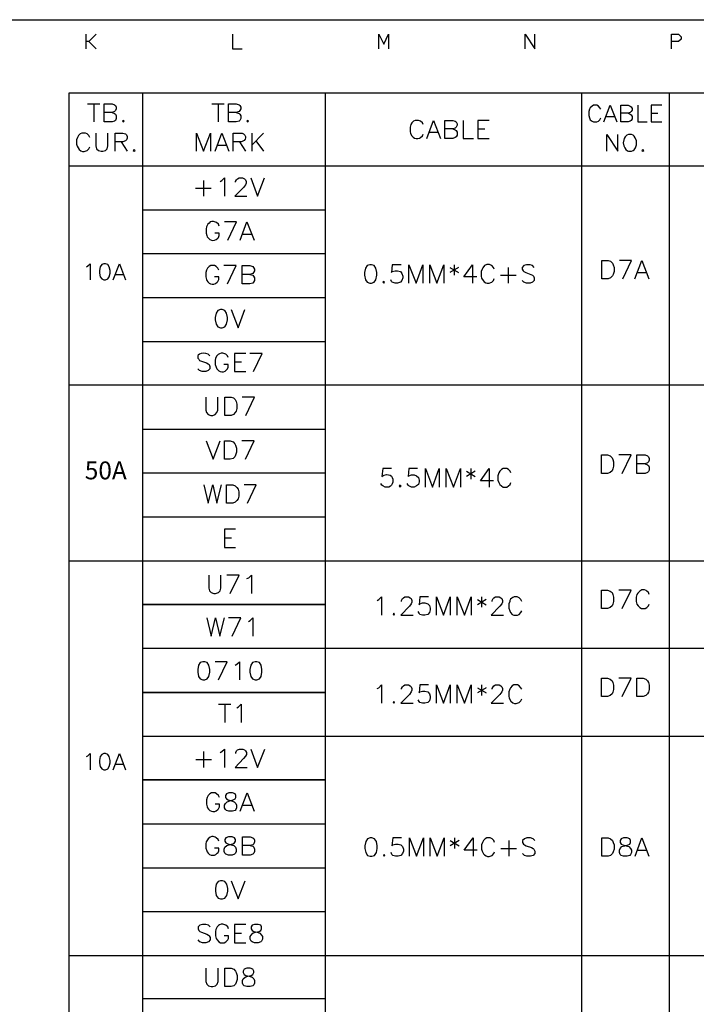
# Model space of a CAD drawing. Units: millimetres. Extents: x -1320 to 1695, y -2524 to 219.
# Drawn here: x 1545 to 1613, y -1680 to -1581 of the extents above; entities that cross this region are included whole.
import ezdxf
from ezdxf.enums import TextEntityAlignment as Align

# ---------------------------------------------------------------- set-up
doc = ezdxf.new("R2010")
doc.units = ezdxf.units.MM
doc.layers.add('P', color=7, linetype='Continuous')
doc.styles.add('CHINA', font='romans.shx', dxfattribs={"bigfont": 'chineset.shx'})

msp = doc.modelspace()

# ---------------------------------------------------------------- linework, layer by layer
at = {"layer": 'P'}
for points in [[(1404.772, -1764.365), (1404.772, -1580.62), (1684.102, -1580.62), (1684.102, -1764.365)], [(1551.281, -1583.566), (1551.281, -1582.084)], [(1552.286, -1582.084), (1551.545, -1582.825), (1551.281, -1582.825)], [(1551.545, -1582.825), (1552.286, -1583.566)], [(1565.992, -1582.084), (1565.992, -1583.566), (1566.98, -1583.566)], [(1580.703, -1583.566), (1580.703, -1582.084), (1581.196, -1583.072), (1581.69, -1582.084), (1581.69, -1583.566)], [(1595.396, -1583.566), (1595.396, -1582.084), (1596.366, -1583.566), (1596.366, -1582.084)], [(1610.107, -1583.566), (1610.107, -1582.084), (1610.83, -1582.084), (1611.077, -1582.331), (1611.077, -1582.578), (1610.83, -1582.825), (1610.107, -1582.825)], [(1549.588, -1749.53), (1549.588, -1587.958), (1676.252, -1587.958), (1676.252, -1749.53), (1549.588, -1749.53)], [(1556.943, -1587.958), (1556.943, -1749.53), (1575.34, -1749.53), (1575.34, -1587.958)], [(1601.058, -1587.958), (1601.058, -1749.53)], [(1609.877, -1587.958), (1609.877, -1749.53)], [(1551.44, -1589.069), (1552.657, -1589.069)], [(1552.057, -1589.069), (1552.057, -1590.904)], [(1553.891, -1589.951), (1554.138, -1590.04), (1554.227, -1590.128), (1554.315, -1590.287), (1554.315, -1590.569), (1554.227, -1590.745), (1554.138, -1590.816), (1553.891, -1590.904), (1553.115, -1590.904), (1553.115, -1589.069), (1553.891, -1589.069), (1554.138, -1589.175), (1554.227, -1589.263), (1554.315, -1589.422), (1554.315, -1589.599), (1554.227, -1589.757), (1554.138, -1589.863), (1553.891, -1589.951), (1553.115, -1589.951)], [(1563.928, -1589.069), (1565.145, -1589.069)], [(1564.545, -1589.069), (1564.545, -1590.904)], [(1566.38, -1589.951), (1566.662, -1590.04), (1566.733, -1590.128), (1566.821, -1590.287), (1566.821, -1590.569), (1566.733, -1590.745), (1566.662, -1590.816), (1566.38, -1590.904), (1565.604, -1590.904), (1565.604, -1589.069), (1566.38, -1589.069), (1566.662, -1589.175), (1566.733, -1589.263), (1566.821, -1589.422), (1566.821, -1589.599), (1566.733, -1589.757), (1566.662, -1589.863), (1566.38, -1589.951), (1565.604, -1589.951)], [(1603.016, -1589.616), (1602.928, -1589.475), (1602.769, -1589.299), (1602.61, -1589.211), (1602.275, -1589.211), (1602.134, -1589.299), (1601.957, -1589.475), (1601.869, -1589.616), (1601.816, -1589.863), (1601.816, -1590.269), (1601.869, -1590.498), (1601.957, -1590.675), (1602.134, -1590.816), (1602.275, -1590.904), (1602.61, -1590.904), (1602.769, -1590.816), (1602.928, -1590.675), (1603.016, -1590.498)], [(1603.333, -1590.904), (1603.968, -1589.211), (1604.621, -1590.904)], [(1605.75, -1590.022), (1605.979, -1590.11), (1606.067, -1590.181), (1606.155, -1590.357), (1606.155, -1590.586), (1606.067, -1590.763), (1605.979, -1590.816), (1605.75, -1590.904), (1605.027, -1590.904), (1605.027, -1589.211), (1605.75, -1589.211), (1605.979, -1589.299), (1606.067, -1589.387), (1606.155, -1589.546), (1606.155, -1589.704), (1606.067, -1589.863), (1605.979, -1589.951), (1605.75, -1590.022), (1605.027, -1590.022)], [(1606.72, -1589.211), (1606.72, -1590.904), (1607.672, -1590.904)], [(1609.136, -1589.211), (1608.078, -1589.211), (1608.078, -1590.904), (1609.136, -1590.904)], [(1555.038, -1590.745), (1554.932, -1590.816), (1555.038, -1590.904), (1555.126, -1590.816), (1555.038, -1590.745), (1555.038, -1590.745)], [(1567.526, -1590.745), (1567.438, -1590.816), (1567.526, -1590.904), (1567.615, -1590.816), (1567.526, -1590.745), (1567.526, -1590.745)], [(1585.148, -1591.168), (1585.077, -1590.992), (1584.901, -1590.816), (1584.707, -1590.745), (1584.371, -1590.745), (1584.195, -1590.816), (1584.019, -1590.992), (1583.93, -1591.168), (1583.842, -1591.433), (1583.842, -1591.856), (1583.878, -1592.05), (1584.019, -1592.297), (1584.142, -1592.438), (1584.283, -1592.527), (1584.442, -1592.58), (1584.618, -1592.58), (1584.795, -1592.527), (1584.901, -1592.474), (1585.077, -1592.297), (1585.148, -1592.139)], [(1585.518, -1592.562), (1586.206, -1590.745), (1586.911, -1592.562)], [(1588.146, -1591.609), (1588.393, -1591.698), (1588.481, -1591.768), (1588.57, -1591.945), (1588.57, -1592.227), (1588.481, -1592.386), (1588.393, -1592.474), (1588.146, -1592.562), (1587.335, -1592.562), (1587.335, -1590.745), (1588.146, -1590.745), (1588.393, -1590.816), (1588.481, -1590.904), (1588.57, -1591.08), (1588.57, -1591.239), (1588.481, -1591.433), (1588.393, -1591.521), (1588.146, -1591.609), (1587.335, -1591.609)], [(1589.169, -1590.745), (1589.169, -1592.562), (1590.228, -1592.562)], [(1591.797, -1590.745), (1590.651, -1590.745), (1590.651, -1592.562), (1591.797, -1592.562)], [(1603.563, -1590.357), (1604.374, -1590.357)], [(1608.078, -1590.022), (1608.731, -1590.022)], [(1585.765, -1591.945), (1586.629, -1591.945)], [(1590.651, -1591.609), (1591.374, -1591.609)], [(1551.651, -1592.456), (1551.563, -1592.28), (1551.387, -1592.086), (1551.228, -1592.015), (1550.858, -1592.015), (1550.699, -1592.086), (1550.522, -1592.28), (1550.417, -1592.456), (1550.328, -1592.703), (1550.328, -1593.144), (1550.381, -1593.338), (1550.575, -1593.656), (1550.769, -1593.814), (1550.928, -1593.867), (1551.105, -1593.867), (1551.299, -1593.814), (1551.387, -1593.761), (1551.563, -1593.603), (1551.651, -1593.409)], [(1552.269, -1592.015), (1552.269, -1593.32), (1552.339, -1593.603), (1552.533, -1593.761), (1552.798, -1593.85), (1552.957, -1593.85), (1553.239, -1593.761), (1553.398, -1593.603), (1553.486, -1593.32), (1553.486, -1592.015)], [(1554.191, -1593.85), (1554.191, -1592.015), (1554.967, -1592.015), (1555.25, -1592.086), (1555.338, -1592.192), (1555.408, -1592.368), (1555.408, -1592.544), (1555.338, -1592.703), (1555.25, -1592.791), (1554.967, -1592.897), (1554.191, -1592.897)], [(1554.809, -1592.897), (1555.408, -1593.85)], [(1562.393, -1593.85), (1562.393, -1592.015), (1563.099, -1593.85), (1563.805, -1592.015), (1563.805, -1593.85)], [(1564.245, -1593.85), (1564.933, -1592.015), (1565.639, -1593.85)], [(1566.08, -1593.85), (1566.08, -1592.015), (1566.874, -1592.015), (1566.962, -1592.033), (1567.121, -1592.103), (1567.244, -1592.227), (1567.315, -1592.35), (1567.315, -1592.491), (1567.262, -1592.633), (1567.156, -1592.756), (1566.98, -1592.862), (1566.874, -1592.897), (1566.08, -1592.897)], [(1566.697, -1592.897), (1567.315, -1593.85)], [(1567.932, -1592.015), (1567.932, -1593.85)], [(1569.131, -1592.015), (1567.932, -1593.232)], [(1568.355, -1592.791), (1569.131, -1593.85)], [(1603.615, -1593.85), (1603.615, -1592.156), (1604.727, -1593.85), (1604.727, -1592.156)], [(1605.785, -1592.156), (1605.626, -1592.244), (1605.468, -1592.403), (1605.362, -1592.58), (1605.274, -1593.003), (1605.326, -1593.32), (1605.415, -1593.514), (1605.52, -1593.673), (1605.697, -1593.797), (1605.785, -1593.85), (1606.103, -1593.85), (1606.279, -1593.761), (1606.35, -1593.691), (1606.491, -1593.514), (1606.596, -1593.215), (1606.596, -1592.791), (1606.473, -1592.491), (1606.35, -1592.315), (1606.279, -1592.244), (1606.103, -1592.156), (1605.785, -1592.156), (1605.785, -1592.156)], [(1556.114, -1593.673), (1556.026, -1593.761), (1556.114, -1593.85), (1556.202, -1593.761), (1556.114, -1593.673), (1556.114, -1593.673)], [(1564.492, -1593.232), (1565.392, -1593.232)], [(1607.231, -1593.673), (1607.143, -1593.761), (1607.231, -1593.85), (1607.32, -1593.761), (1607.231, -1593.673), (1607.231, -1593.673)], [(1549.588, -1595.331), (1601.058, -1595.331), (1609.877, -1595.331), (1672.601, -1595.331)], [(1563.081, -1596.795), (1563.081, -1598.365)], [(1564.757, -1596.883), (1564.916, -1596.795), (1565.198, -1596.531), (1565.198, -1598.365)], [(1566.309, -1596.954), (1566.309, -1596.883), (1566.397, -1596.707), (1566.503, -1596.619), (1566.68, -1596.531), (1567.015, -1596.531), (1567.209, -1596.619), (1567.297, -1596.707), (1567.368, -1596.883), (1567.368, -1597.042), (1567.297, -1597.236), (1567.103, -1597.483), (1566.239, -1598.365), (1567.456, -1598.365)], [(1567.826, -1596.531), (1568.514, -1598.365), (1569.22, -1596.531)], [(1562.288, -1597.571), (1563.857, -1597.571)], [(1556.943, -1599.741), (1575.34, -1599.741)], [(1564.669, -1601.381), (1564.581, -1601.187), (1564.387, -1601.029), (1564.298, -1600.976), (1564.104, -1600.905), (1563.928, -1600.923), (1563.769, -1600.958), (1563.646, -1601.064), (1563.522, -1601.187), (1563.399, -1601.434), (1563.346, -1601.646), (1563.346, -1602.087), (1563.434, -1602.334), (1563.469, -1602.44), (1563.593, -1602.598), (1563.716, -1602.722), (1563.875, -1602.793), (1564.034, -1602.81), (1564.193, -1602.793), (1564.369, -1602.722), (1564.51, -1602.581), (1564.581, -1602.51), (1564.669, -1602.334), (1564.669, -1602.087), (1564.228, -1602.087)], [(1565.533, -1602.775), (1566.397, -1600.94), (1565.198, -1600.94)], [(1566.768, -1602.775), (1567.456, -1600.94), (1568.161, -1602.775)], [(1567.015, -1602.175), (1567.897, -1602.175)], [(1556.943, -1604.133), (1575.34, -1604.133)], [(1551.316, -1605.474), (1551.457, -1605.385), (1551.687, -1605.156), (1551.687, -1606.761)], [(1553.08, -1605.156), (1552.851, -1605.244), (1552.71, -1605.474), (1552.621, -1605.844), (1552.621, -1606.091), (1552.71, -1606.461), (1552.851, -1606.691), (1553.08, -1606.761), (1553.239, -1606.761), (1553.468, -1606.691), (1553.609, -1606.461), (1553.697, -1606.091), (1553.697, -1605.844), (1553.609, -1605.474), (1553.468, -1605.244), (1553.239, -1605.156), (1553.08, -1605.156), (1553.08, -1605.156)], [(1553.997, -1606.761), (1554.632, -1605.156), (1555.25, -1606.761)], [(1564.616, -1605.791), (1564.51, -1605.615), (1564.351, -1605.421), (1564.175, -1605.35), (1563.822, -1605.35), (1563.646, -1605.421), (1563.487, -1605.615), (1563.399, -1605.791), (1563.311, -1606.038), (1563.311, -1606.479), (1563.399, -1606.744), (1563.416, -1606.832), (1563.522, -1606.991), (1563.646, -1607.114), (1563.805, -1607.185), (1563.963, -1607.202), (1564.14, -1607.202), (1564.298, -1607.132), (1564.457, -1607.008), (1564.51, -1606.938), (1564.616, -1606.744), (1564.616, -1606.479), (1564.175, -1606.479)], [(1565.498, -1607.185), (1566.362, -1605.35), (1565.127, -1605.35)], [(1567.756, -1606.232), (1568.038, -1606.32), (1568.108, -1606.408), (1568.197, -1606.567), (1568.197, -1606.849), (1568.108, -1607.008), (1568.038, -1607.096), (1567.756, -1607.185), (1566.98, -1607.185), (1566.98, -1605.35), (1567.756, -1605.35), (1568.038, -1605.421), (1568.108, -1605.527), (1568.197, -1605.703), (1568.197, -1605.879), (1568.108, -1606.038), (1568.038, -1606.144), (1567.756, -1606.232), (1566.98, -1606.232)], [(1579.803, -1605.262), (1579.538, -1605.35), (1579.362, -1605.615), (1579.274, -1606.056), (1579.274, -1606.32), (1579.362, -1606.761), (1579.538, -1607.008), (1579.803, -1607.096), (1579.962, -1607.096), (1580.244, -1607.008), (1580.42, -1606.761), (1580.491, -1606.32), (1580.491, -1606.056), (1580.42, -1605.615), (1580.244, -1605.35), (1579.962, -1605.262), (1579.803, -1605.262), (1579.803, -1605.262)], [(1582.96, -1605.262), (1582.061, -1605.262), (1581.973, -1606.056), (1582.061, -1605.95), (1582.343, -1605.879), (1582.59, -1605.879), (1582.872, -1605.95), (1583.031, -1606.144), (1583.119, -1606.408), (1583.119, -1606.567), (1583.031, -1606.849), (1582.872, -1607.008), (1582.59, -1607.096), (1582.343, -1607.096), (1582.061, -1607.008), (1581.973, -1606.938), (1581.902, -1606.761)], [(1583.736, -1607.096), (1583.736, -1605.262), (1584.442, -1607.096), (1585.13, -1605.262), (1585.13, -1607.096)], [(1585.835, -1607.096), (1585.835, -1605.262), (1586.523, -1607.096), (1587.229, -1605.262), (1587.229, -1607.096)], [(1587.846, -1605.527), (1588.728, -1606.056)], [(1588.728, -1605.527), (1587.846, -1606.056)], [(1588.287, -1605.262), (1588.287, -1606.32)], [(1590.545, -1606.479), (1589.24, -1606.479), (1590.122, -1605.262), (1590.122, -1607.096)], [(1592.309, -1605.703), (1592.221, -1605.527), (1592.062, -1605.35), (1591.974, -1605.297), (1591.833, -1605.244), (1591.692, -1605.227), (1591.55, -1605.244), (1591.339, -1605.333), (1591.145, -1605.562), (1591.074, -1605.703), (1591.004, -1605.95), (1591.004, -1606.408), (1591.039, -1606.603), (1591.18, -1606.849), (1591.304, -1606.973), (1591.445, -1607.079), (1591.603, -1607.114), (1591.78, -1607.114), (1591.956, -1607.061), (1592.062, -1607.008), (1592.221, -1606.849), (1592.309, -1606.655)], [(1593.702, -1605.527), (1593.702, -1607.096)], [(1596.331, -1605.527), (1596.154, -1605.35), (1595.907, -1605.262), (1595.555, -1605.262), (1595.29, -1605.35), (1595.096, -1605.527), (1595.096, -1605.703), (1595.202, -1605.879), (1595.29, -1605.95), (1595.466, -1606.056), (1595.995, -1606.232), (1596.154, -1606.32), (1596.242, -1606.408), (1596.331, -1606.567), (1596.331, -1606.849), (1596.154, -1607.008), (1595.907, -1607.096), (1595.555, -1607.096), (1595.29, -1607.008), (1595.096, -1606.849)], [(1603.122, -1606.673), (1603.122, -1604.839), (1603.739, -1604.839), (1603.986, -1604.909), (1604.18, -1605.086), (1604.268, -1605.262), (1604.356, -1605.527), (1604.356, -1605.95), (1604.268, -1606.232), (1604.18, -1606.391), (1603.986, -1606.567), (1603.739, -1606.673), (1603.122, -1606.673), (1603.122, -1606.673)], [(1605.221, -1606.673), (1606.103, -1604.839), (1604.885, -1604.839)], [(1606.438, -1606.673), (1607.143, -1604.839), (1607.849, -1606.673)], [(1554.227, -1606.232), (1555.02, -1606.232)], [(1592.926, -1606.32), (1594.514, -1606.32)], [(1606.72, -1606.056), (1607.584, -1606.056)], [(1581.196, -1606.938), (1581.108, -1607.008), (1581.196, -1607.096), (1581.285, -1607.008), (1581.196, -1606.938), (1581.196, -1606.938)], [(1556.943, -1608.56), (1575.34, -1608.56)], [(1564.792, -1609.76), (1564.51, -1609.848), (1564.351, -1610.113), (1564.263, -1610.554), (1564.263, -1610.801), (1564.351, -1611.242), (1564.51, -1611.506), (1564.792, -1611.594), (1564.969, -1611.594), (1565.233, -1611.506), (1565.41, -1611.242), (1565.498, -1610.801), (1565.498, -1610.554), (1565.41, -1610.113), (1565.233, -1609.848), (1564.969, -1609.76), (1564.792, -1609.76), (1564.792, -1609.76)], [(1565.851, -1609.76), (1566.556, -1611.594), (1567.244, -1609.76)], [(1556.943, -1612.97), (1575.34, -1612.97)], [(1563.734, -1614.417), (1563.558, -1614.258), (1563.311, -1614.17), (1563.134, -1614.152), (1562.852, -1614.187), (1562.693, -1614.258), (1562.552, -1614.346), (1562.499, -1614.434), (1562.499, -1614.558), (1562.517, -1614.646), (1562.605, -1614.769), (1562.693, -1614.875), (1562.87, -1614.946), (1563.399, -1615.122), (1563.558, -1615.21), (1563.646, -1615.298), (1563.734, -1615.475), (1563.734, -1615.739), (1563.558, -1615.898), (1563.311, -1616.004), (1562.958, -1616.004), (1562.693, -1615.898), (1562.499, -1615.739)], [(1565.568, -1614.593), (1565.498, -1614.417), (1565.321, -1614.258), (1565.216, -1614.205), (1565.039, -1614.152), (1564.863, -1614.152), (1564.704, -1614.205), (1564.563, -1614.293), (1564.44, -1614.417), (1564.298, -1614.663), (1564.263, -1614.875), (1564.263, -1615.298), (1564.351, -1615.563), (1564.44, -1615.739), (1564.634, -1615.916), (1564.775, -1616.004), (1564.933, -1616.039), (1565.092, -1616.022), (1565.269, -1615.951), (1565.41, -1615.828), (1565.498, -1615.739), (1565.568, -1615.563), (1565.568, -1615.298), (1565.127, -1615.298)], [(1567.332, -1614.17), (1566.186, -1614.17), (1566.186, -1616.004), (1567.332, -1616.004)], [(1568.108, -1616.004), (1568.99, -1614.17), (1567.756, -1614.17)], [(1566.186, -1615.034), (1566.891, -1615.034)], [(1549.588, -1617.327), (1676.252, -1617.327)], [(1563.311, -1618.579), (1563.311, -1619.885), (1563.399, -1620.132), (1563.558, -1620.326), (1563.822, -1620.414), (1564.016, -1620.414), (1564.263, -1620.326), (1564.44, -1620.132), (1564.51, -1619.885), (1564.51, -1618.579)], [(1565.233, -1620.414), (1565.233, -1618.579), (1565.851, -1618.579), (1566.098, -1618.65), (1566.274, -1618.826), (1566.362, -1619.02), (1566.45, -1619.267), (1566.45, -1619.708), (1566.362, -1619.973), (1566.274, -1620.132), (1566.098, -1620.326), (1565.851, -1620.414), (1565.233, -1620.414), (1565.233, -1620.414)], [(1567.332, -1620.414), (1568.197, -1618.579), (1566.98, -1618.579)], [(1556.943, -1621.79), (1575.34, -1621.79)], [(1563.346, -1622.971), (1564.051, -1624.823), (1564.757, -1622.971)], [(1565.198, -1624.823), (1565.198, -1622.971), (1565.78, -1622.971), (1566.062, -1623.077), (1566.239, -1623.254), (1566.309, -1623.412), (1566.397, -1623.695), (1566.397, -1624.118), (1566.309, -1624.4), (1566.239, -1624.559), (1566.062, -1624.735), (1565.78, -1624.823), (1565.198, -1624.823), (1565.198, -1624.823)], [(1567.297, -1624.823), (1568.161, -1622.971), (1566.927, -1622.971)], [(1603.086, -1626.235), (1603.086, -1624.383), (1603.686, -1624.383), (1603.951, -1624.471), (1604.145, -1624.665), (1604.215, -1624.841), (1604.303, -1625.088), (1604.303, -1625.529), (1604.215, -1625.794), (1604.145, -1625.97), (1603.951, -1626.146), (1603.686, -1626.235), (1603.086, -1626.235), (1603.086, -1626.235)], [(1605.168, -1626.235), (1606.067, -1624.383), (1604.833, -1624.383)], [(1607.461, -1625.282), (1607.708, -1625.37), (1607.796, -1625.441), (1607.884, -1625.617), (1607.884, -1625.899), (1607.796, -1626.058), (1607.708, -1626.146), (1607.461, -1626.235), (1606.649, -1626.235), (1606.649, -1624.383), (1607.461, -1624.383), (1607.708, -1624.471), (1607.796, -1624.577), (1607.884, -1624.753), (1607.884, -1624.912), (1607.796, -1625.088), (1607.708, -1625.194), (1607.461, -1625.282), (1606.649, -1625.282)], [(1556.943, -1626.199), (1575.34, -1626.199)], [(1581.967, -1625.758), (1581.103, -1625.758), (1580.997, -1626.552), (1581.103, -1626.481), (1581.226, -1626.41), (1581.473, -1626.358), (1581.685, -1626.375), (1581.843, -1626.428), (1581.967, -1626.534), (1582.055, -1626.657), (1582.108, -1626.816), (1582.126, -1626.975), (1582.108, -1627.134), (1582.055, -1627.292), (1581.984, -1627.433), (1581.861, -1627.539), (1581.72, -1627.61), (1581.543, -1627.628), (1581.349, -1627.61), (1581.12, -1627.504), (1580.997, -1627.433), (1580.908, -1627.257)], [(1584.595, -1625.758), (1583.713, -1625.758), (1583.643, -1626.552), (1583.713, -1626.481), (1583.978, -1626.375), (1584.242, -1626.375), (1584.507, -1626.481), (1584.701, -1626.64), (1584.771, -1626.904), (1584.771, -1627.081), (1584.701, -1627.345), (1584.507, -1627.504), (1584.242, -1627.61), (1583.978, -1627.61), (1583.713, -1627.504), (1583.643, -1627.433), (1583.554, -1627.257)], [(1585.389, -1627.61), (1585.389, -1625.758), (1586.094, -1627.61), (1586.782, -1625.758), (1586.782, -1627.61)], [(1587.488, -1627.61), (1587.488, -1625.758), (1588.211, -1627.61), (1588.899, -1625.758), (1588.899, -1627.61)], [(1589.516, -1626.022), (1590.381, -1626.552)], [(1590.381, -1626.022), (1589.516, -1626.552)], [(1589.957, -1625.758), (1589.957, -1626.816)], [(1592.233, -1626.975), (1590.91, -1626.975), (1591.809, -1625.758), (1591.809, -1627.61)], [(1593.979, -1626.199), (1593.908, -1626.022), (1593.732, -1625.864), (1593.556, -1625.758), (1593.203, -1625.758), (1593.026, -1625.864), (1592.868, -1626.022), (1592.762, -1626.199), (1592.674, -1626.481), (1592.674, -1626.904), (1592.762, -1627.169), (1592.868, -1627.345), (1593.026, -1627.504), (1593.203, -1627.61), (1593.556, -1627.61), (1593.732, -1627.504), (1593.908, -1627.345), (1593.979, -1627.169)], [(1563.117, -1627.399), (1563.558, -1629.233), (1564.016, -1627.399), (1564.44, -1629.233), (1564.88, -1627.399)], [(1565.41, -1629.233), (1565.41, -1627.399), (1566.027, -1627.399), (1566.274, -1627.487), (1566.45, -1627.646), (1566.556, -1627.822), (1566.627, -1628.104), (1566.627, -1628.545), (1566.556, -1628.792), (1566.45, -1628.969), (1566.274, -1629.127), (1566.027, -1629.233), (1565.41, -1629.233), (1565.41, -1629.233)], [(1567.509, -1629.233), (1568.373, -1627.399), (1567.156, -1627.399)], [(1582.831, -1627.433), (1582.743, -1627.504), (1582.831, -1627.61), (1582.937, -1627.504), (1582.831, -1627.433), (1582.831, -1627.433)], [(1556.943, -1630.591), (1575.34, -1630.591)], [(1566.309, -1631.844), (1565.198, -1631.844), (1565.198, -1633.678), (1566.309, -1633.678)], [(1565.198, -1632.708), (1565.886, -1632.708)], [(1549.588, -1635.019), (1676.252, -1635.019)], [(1563.61, -1636.465), (1563.61, -1637.77), (1563.699, -1638.053), (1563.857, -1638.211), (1564.14, -1638.3), (1564.298, -1638.3), (1564.581, -1638.211), (1564.757, -1638.053), (1564.828, -1637.77), (1564.828, -1636.465)], [(1565.78, -1638.3), (1566.68, -1636.465), (1565.445, -1636.465)], [(1567.456, -1636.818), (1567.632, -1636.73), (1567.897, -1636.465), (1567.897, -1638.3)], [(1603.086, -1639.817), (1603.086, -1637.982), (1603.686, -1637.982), (1603.951, -1638.07), (1604.145, -1638.229), (1604.215, -1638.423), (1604.303, -1638.67), (1604.303, -1639.129), (1604.215, -1639.376), (1604.145, -1639.552), (1603.951, -1639.728), (1603.686, -1639.817), (1603.086, -1639.817), (1603.086, -1639.817)], [(1605.168, -1639.817), (1606.067, -1637.982), (1604.833, -1637.982)], [(1607.884, -1638.423), (1607.796, -1638.229), (1607.637, -1638.07), (1607.567, -1638.017), (1607.408, -1637.964), (1607.267, -1637.947), (1607.126, -1637.964), (1606.932, -1638.07), (1606.72, -1638.282), (1606.649, -1638.423), (1606.579, -1638.67), (1606.579, -1639.129), (1606.649, -1639.376), (1606.755, -1639.552), (1606.932, -1639.728), (1607.108, -1639.817), (1607.461, -1639.817), (1607.637, -1639.728), (1607.796, -1639.552), (1607.884, -1639.376)], [(1556.943, -1639.393), (1575.34, -1639.393)], [(1556.943, -1639.428), (1575.34, -1639.428)], [(1580.544, -1639.005), (1580.703, -1638.917), (1580.985, -1638.652), (1580.985, -1640.504)], [(1582.996, -1639.111), (1582.996, -1639.005), (1583.084, -1638.829), (1583.172, -1638.741), (1583.331, -1638.652), (1583.701, -1638.652), (1583.86, -1638.741), (1583.948, -1638.829), (1584.036, -1639.005), (1584.036, -1639.182), (1583.948, -1639.358), (1583.772, -1639.605), (1582.907, -1640.504), (1584.142, -1640.504)], [(1585.712, -1638.652), (1584.83, -1638.652), (1584.76, -1639.446), (1584.83, -1639.358), (1585.095, -1639.27), (1585.342, -1639.27), (1585.624, -1639.358), (1585.783, -1639.534), (1585.871, -1639.799), (1585.871, -1639.975), (1585.783, -1640.222), (1585.624, -1640.416), (1585.342, -1640.504), (1585.095, -1640.504), (1584.83, -1640.416), (1584.76, -1640.31), (1584.654, -1640.134)], [(1586.488, -1640.504), (1586.488, -1638.652), (1587.194, -1640.504), (1587.882, -1638.652), (1587.882, -1640.504)], [(1588.587, -1640.504), (1588.587, -1638.652), (1589.31, -1640.504), (1589.998, -1638.652), (1589.998, -1640.504)], [(1590.616, -1638.917), (1591.48, -1639.446)], [(1591.48, -1638.917), (1590.616, -1639.446)], [(1591.039, -1638.652), (1591.039, -1639.693)], [(1592.097, -1639.111), (1592.097, -1639.005), (1592.185, -1638.829), (1592.274, -1638.741), (1592.432, -1638.652), (1592.803, -1638.652), (1592.962, -1638.741), (1593.05, -1638.829), (1593.138, -1639.005), (1593.138, -1639.182), (1593.05, -1639.358), (1592.873, -1639.605), (1592.009, -1640.504), (1593.244, -1640.504)], [(1595.061, -1639.111), (1594.972, -1638.917), (1594.814, -1638.741), (1594.743, -1638.705), (1594.602, -1638.652), (1594.443, -1638.635), (1594.302, -1638.652), (1594.161, -1638.705), (1594.055, -1638.793), (1593.949, -1638.899), (1593.879, -1639.023), (1593.861, -1639.111), (1593.755, -1639.358), (1593.755, -1639.799), (1593.861, -1640.063), (1593.932, -1640.222), (1594.108, -1640.416), (1594.285, -1640.504), (1594.637, -1640.504), (1594.814, -1640.416), (1594.972, -1640.222), (1595.061, -1640.063)], [(1582.22, -1640.31), (1582.131, -1640.416), (1582.22, -1640.504), (1582.29, -1640.416), (1582.22, -1640.31), (1582.22, -1640.31)], [(1563.416, -1640.751), (1563.857, -1642.603), (1564.281, -1640.751), (1564.722, -1642.603), (1565.18, -1640.751)], [(1565.956, -1642.603), (1566.821, -1640.751), (1565.604, -1640.751)], [(1567.615, -1641.122), (1567.791, -1641.034), (1568.055, -1640.751), (1568.055, -1642.603)], [(1556.943, -1643.821), (1676.252, -1643.821)], [(1563.011, -1645.179), (1562.764, -1645.267), (1562.587, -1645.514), (1562.499, -1645.955), (1562.499, -1646.219), (1562.587, -1646.66), (1562.764, -1646.907), (1563.011, -1647.013), (1563.205, -1647.013), (1563.452, -1646.907), (1563.628, -1646.66), (1563.716, -1646.219), (1563.716, -1645.955), (1563.628, -1645.514), (1563.452, -1645.267), (1563.205, -1645.179), (1563.011, -1645.179), (1563.011, -1645.179)], [(1564.598, -1647.013), (1565.463, -1645.179), (1564.245, -1645.179)], [(1566.256, -1645.514), (1566.45, -1645.426), (1566.697, -1645.179), (1566.697, -1647.013)], [(1568.267, -1645.179), (1568.003, -1645.267), (1567.844, -1645.514), (1567.756, -1645.955), (1567.756, -1646.219), (1567.844, -1646.66), (1568.003, -1646.907), (1568.267, -1647.013), (1568.461, -1647.013), (1568.708, -1646.907), (1568.885, -1646.66), (1568.955, -1646.219), (1568.955, -1645.955), (1568.885, -1645.514), (1568.708, -1645.267), (1568.461, -1645.179), (1568.267, -1645.179), (1568.267, -1645.179)], [(1603.086, -1648.671), (1603.086, -1646.819), (1603.686, -1646.819), (1603.951, -1646.925), (1604.145, -1647.101), (1604.215, -1647.278), (1604.303, -1647.525), (1604.303, -1647.966), (1604.215, -1648.248), (1604.145, -1648.407), (1603.951, -1648.583), (1603.686, -1648.671), (1603.086, -1648.671), (1603.086, -1648.671)], [(1605.168, -1648.671), (1606.067, -1646.819), (1604.833, -1646.819)], [(1606.649, -1648.671), (1606.649, -1646.819), (1607.267, -1646.819), (1607.549, -1646.925), (1607.708, -1647.101), (1607.796, -1647.278), (1607.884, -1647.525), (1607.884, -1647.966), (1607.796, -1648.248), (1607.708, -1648.407), (1607.549, -1648.583), (1607.267, -1648.671), (1606.649, -1648.671), (1606.649, -1648.671)], [(1556.943, -1648.248), (1575.34, -1648.248)], [(1556.943, -1648.266), (1575.34, -1648.266)], [(1580.544, -1647.86), (1580.703, -1647.789), (1580.985, -1647.507), (1580.985, -1649.342)], [(1582.996, -1647.948), (1582.996, -1647.86), (1583.084, -1647.701), (1583.172, -1647.613), (1583.331, -1647.507), (1583.701, -1647.507), (1583.86, -1647.613), (1583.948, -1647.701), (1584.036, -1647.86), (1584.036, -1648.036), (1583.948, -1648.213), (1583.772, -1648.477), (1582.907, -1649.342), (1584.142, -1649.342)], [(1585.712, -1647.507), (1584.83, -1647.507), (1584.76, -1648.318), (1584.83, -1648.213), (1585.095, -1648.124), (1585.342, -1648.124), (1585.624, -1648.213), (1585.783, -1648.389), (1585.871, -1648.654), (1585.871, -1648.812), (1585.783, -1649.095), (1585.624, -1649.271), (1585.342, -1649.342), (1585.095, -1649.342), (1584.83, -1649.271), (1584.76, -1649.183), (1584.654, -1649.006)], [(1586.488, -1649.342), (1586.488, -1647.507), (1587.194, -1649.342), (1587.882, -1647.507), (1587.882, -1649.342)], [(1588.587, -1649.342), (1588.587, -1647.507), (1589.31, -1649.342), (1589.998, -1647.507), (1589.998, -1649.342)], [(1590.616, -1647.789), (1591.48, -1648.318)], [(1591.48, -1647.789), (1590.616, -1648.318)], [(1591.039, -1647.507), (1591.039, -1648.565)], [(1592.097, -1647.948), (1592.097, -1647.86), (1592.185, -1647.701), (1592.274, -1647.613), (1592.432, -1647.507), (1592.803, -1647.507), (1592.962, -1647.613), (1593.05, -1647.701), (1593.138, -1647.86), (1593.138, -1648.036), (1593.05, -1648.213), (1592.873, -1648.477), (1592.009, -1649.342), (1593.244, -1649.342)], [(1595.061, -1647.948), (1594.972, -1647.789), (1594.814, -1647.613), (1594.637, -1647.507), (1594.285, -1647.507), (1594.108, -1647.613), (1593.932, -1647.789), (1593.861, -1647.948), (1593.755, -1648.213), (1593.755, -1648.654), (1593.808, -1648.83), (1593.985, -1649.148), (1594.179, -1649.306), (1594.337, -1649.377), (1594.514, -1649.377), (1594.708, -1649.324), (1594.814, -1649.271), (1594.972, -1649.095), (1595.061, -1648.918)], [(1582.22, -1649.183), (1582.131, -1649.271), (1582.22, -1649.342), (1582.29, -1649.271), (1582.22, -1649.183), (1582.22, -1649.183)], [(1564.598, -1649.447), (1565.833, -1649.447)], [(1565.216, -1649.447), (1565.216, -1651.299)], [(1566.45, -1649.8), (1566.609, -1649.712), (1566.874, -1649.447), (1566.874, -1651.299)], [(1556.943, -1652.658), (1676.252, -1652.658)], [(1563.099, -1654.21), (1563.099, -1655.797)], [(1564.775, -1654.298), (1564.933, -1654.21), (1565.198, -1653.963), (1565.198, -1655.797)], [(1566.345, -1654.404), (1566.345, -1654.298), (1566.415, -1654.139), (1566.503, -1654.051), (1566.697, -1653.963), (1567.032, -1653.963), (1567.209, -1654.051), (1567.315, -1654.139), (1567.403, -1654.298), (1567.403, -1654.492), (1567.315, -1654.668), (1567.121, -1654.915), (1566.256, -1655.797), (1567.473, -1655.797)], [(1567.826, -1653.963), (1568.514, -1655.797), (1569.237, -1653.963)], [(1551.316, -1654.721), (1551.457, -1654.633), (1551.687, -1654.404), (1551.687, -1656.044)], [(1553.08, -1654.404), (1552.851, -1654.492), (1552.71, -1654.721), (1552.621, -1655.109), (1552.621, -1655.339), (1552.71, -1655.727), (1552.851, -1655.956), (1553.08, -1656.044), (1553.239, -1656.044), (1553.468, -1655.956), (1553.609, -1655.727), (1553.697, -1655.339), (1553.697, -1655.109), (1553.609, -1654.721), (1553.468, -1654.492), (1553.239, -1654.404), (1553.08, -1654.404), (1553.08, -1654.404)], [(1553.997, -1656.044), (1554.632, -1654.404), (1555.25, -1656.044)], [(1562.323, -1655.021), (1563.875, -1655.021)], [(1554.227, -1655.48), (1555.02, -1655.48)], [(1564.686, -1658.814), (1564.581, -1658.637), (1564.404, -1658.443), (1564.245, -1658.373), (1563.875, -1658.373), (1563.716, -1658.443), (1563.54, -1658.637), (1563.452, -1658.814), (1563.381, -1659.061), (1563.381, -1659.502), (1563.452, -1659.766), (1563.487, -1659.854), (1563.593, -1660.013), (1563.716, -1660.137), (1563.875, -1660.207), (1564.034, -1660.225), (1564.21, -1660.225), (1564.369, -1660.154), (1564.51, -1660.031), (1564.581, -1659.96), (1564.686, -1659.766), (1564.686, -1659.502), (1564.245, -1659.502)], [(1565.639, -1658.373), (1565.392, -1658.443), (1565.286, -1658.637), (1565.286, -1658.814), (1565.392, -1658.972), (1565.551, -1659.061), (1565.886, -1659.166), (1566.168, -1659.255), (1566.345, -1659.431), (1566.415, -1659.59), (1566.415, -1659.872), (1566.345, -1660.031), (1566.256, -1660.119), (1565.992, -1660.207), (1565.639, -1660.207), (1565.392, -1660.119), (1565.286, -1660.031), (1565.198, -1659.872), (1565.198, -1659.59), (1565.286, -1659.431), (1565.463, -1659.255), (1565.727, -1659.166), (1566.08, -1659.061), (1566.256, -1658.972), (1566.345, -1658.814), (1566.345, -1658.637), (1566.256, -1658.443), (1565.992, -1658.373), (1565.639, -1658.373), (1565.639, -1658.373)], [(1566.785, -1660.207), (1567.473, -1658.373), (1568.179, -1660.207)], [(1567.032, -1659.59), (1567.932, -1659.59)], [(1556.943, -1661.477), (1575.34, -1661.477)], [(1564.616, -1663.206), (1564.545, -1663.047), (1564.369, -1662.871), (1564.263, -1662.818), (1564.069, -1662.765), (1563.91, -1662.765), (1563.752, -1662.818), (1563.558, -1662.976), (1563.364, -1663.294), (1563.311, -1663.488), (1563.311, -1663.911), (1563.416, -1664.193), (1563.452, -1664.282), (1563.558, -1664.423), (1563.681, -1664.546), (1563.84, -1664.617), (1563.999, -1664.634), (1564.175, -1664.617), (1564.334, -1664.546), (1564.475, -1664.44), (1564.545, -1664.352), (1564.616, -1664.193), (1564.616, -1663.911), (1564.193, -1663.911)], [(1565.604, -1662.782), (1565.339, -1662.871), (1565.233, -1663.047), (1565.233, -1663.206), (1565.339, -1663.4), (1565.515, -1663.488), (1565.851, -1663.576), (1566.133, -1663.664), (1566.292, -1663.823), (1566.38, -1664.017), (1566.38, -1664.264), (1566.292, -1664.44), (1566.203, -1664.529), (1565.956, -1664.617), (1565.604, -1664.617), (1565.339, -1664.529), (1565.233, -1664.44), (1565.145, -1664.264), (1565.145, -1664.017), (1565.233, -1663.823), (1565.427, -1663.664), (1565.674, -1663.576), (1566.045, -1663.488), (1566.203, -1663.4), (1566.292, -1663.206), (1566.292, -1663.047), (1566.203, -1662.871), (1565.956, -1662.782), (1565.604, -1662.782), (1565.604, -1662.782)], [(1567.773, -1663.664), (1568.055, -1663.735), (1568.144, -1663.823), (1568.214, -1664.017), (1568.214, -1664.264), (1568.144, -1664.44), (1568.055, -1664.529), (1567.773, -1664.617), (1566.997, -1664.617), (1566.997, -1662.782), (1567.773, -1662.782), (1568.055, -1662.871), (1568.144, -1662.959), (1568.214, -1663.135), (1568.214, -1663.294), (1568.144, -1663.488), (1568.055, -1663.576), (1567.773, -1663.664), (1566.997, -1663.664)], [(1579.838, -1662.888), (1579.574, -1662.976), (1579.397, -1663.259), (1579.309, -1663.682), (1579.309, -1663.947), (1579.397, -1664.37), (1579.574, -1664.652), (1579.838, -1664.74), (1580.015, -1664.74), (1580.279, -1664.652), (1580.456, -1664.37), (1580.544, -1663.947), (1580.544, -1663.682), (1580.456, -1663.259), (1580.279, -1662.976), (1580.015, -1662.888), (1579.838, -1662.888), (1579.838, -1662.888)], [(1582.996, -1662.888), (1582.114, -1662.888), (1582.025, -1663.682), (1582.114, -1663.594), (1582.378, -1663.506), (1582.643, -1663.506), (1582.907, -1663.594), (1583.084, -1663.77), (1583.172, -1664.035), (1583.172, -1664.211), (1583.084, -1664.458), (1582.907, -1664.652), (1582.643, -1664.74), (1582.378, -1664.74), (1582.114, -1664.652), (1582.025, -1664.564), (1581.937, -1664.37)], [(1583.772, -1664.74), (1583.772, -1662.888), (1584.477, -1664.74), (1585.183, -1662.888), (1585.183, -1664.74)], [(1585.871, -1664.74), (1585.871, -1662.888), (1586.576, -1664.74), (1587.264, -1662.888), (1587.264, -1664.74)], [(1587.882, -1663.153), (1588.781, -1663.682)], [(1588.781, -1663.153), (1587.882, -1663.682)], [(1588.323, -1662.888), (1588.323, -1663.947)], [(1590.598, -1664.123), (1589.275, -1664.123), (1590.175, -1662.888), (1590.175, -1664.74)], [(1592.344, -1663.347), (1592.274, -1663.153), (1592.097, -1662.976), (1591.903, -1662.888), (1591.568, -1662.888), (1591.392, -1662.976), (1591.215, -1663.153), (1591.127, -1663.347), (1591.039, -1663.594), (1591.039, -1664.035), (1591.092, -1664.229), (1591.215, -1664.476), (1591.339, -1664.599), (1591.48, -1664.705), (1591.639, -1664.758), (1591.797, -1664.758), (1591.991, -1664.705), (1592.097, -1664.652), (1592.274, -1664.458), (1592.344, -1664.299)], [(1593.755, -1663.153), (1593.755, -1664.74)], [(1596.366, -1663.153), (1596.207, -1662.976), (1595.943, -1662.888), (1595.59, -1662.888), (1595.343, -1662.976), (1595.149, -1663.153), (1595.149, -1663.347), (1595.255, -1663.506), (1595.343, -1663.594), (1595.502, -1663.682), (1596.031, -1663.841), (1596.207, -1663.947), (1596.295, -1664.035), (1596.366, -1664.211), (1596.366, -1664.458), (1596.207, -1664.652), (1595.943, -1664.74), (1595.59, -1664.74), (1595.343, -1664.652), (1595.149, -1664.458)], [(1603.122, -1664.74), (1603.122, -1662.888), (1603.739, -1662.888), (1603.986, -1662.976), (1604.18, -1663.153), (1604.268, -1663.347), (1604.356, -1663.594), (1604.356, -1664.035), (1604.268, -1664.299), (1604.18, -1664.458), (1603.986, -1664.652), (1603.739, -1664.74), (1603.122, -1664.74), (1603.122, -1664.74)], [(1605.309, -1662.888), (1605.044, -1662.976), (1604.974, -1663.153), (1604.974, -1663.347), (1605.044, -1663.506), (1605.221, -1663.594), (1605.573, -1663.682), (1605.838, -1663.77), (1605.997, -1663.947), (1606.103, -1664.123), (1606.103, -1664.37), (1605.997, -1664.564), (1605.926, -1664.652), (1605.662, -1664.74), (1605.309, -1664.74), (1605.044, -1664.652), (1604.974, -1664.564), (1604.885, -1664.37), (1604.885, -1664.123), (1604.974, -1663.947), (1605.132, -1663.77), (1605.415, -1663.682), (1605.75, -1663.594), (1605.926, -1663.506), (1605.997, -1663.347), (1605.997, -1663.153), (1605.926, -1662.976), (1605.662, -1662.888), (1605.309, -1662.888), (1605.309, -1662.888)], [(1606.455, -1664.74), (1607.143, -1662.888), (1607.849, -1664.74)], [(1592.962, -1663.947), (1594.531, -1663.947)], [(1606.72, -1664.123), (1607.584, -1664.123)], [(1581.232, -1664.564), (1581.161, -1664.652), (1581.232, -1664.74), (1581.32, -1664.652), (1581.232, -1664.564), (1581.232, -1664.564)], [(1556.943, -1665.887), (1575.34, -1665.887)], [(1564.81, -1667.192), (1564.545, -1667.28), (1564.369, -1667.545), (1564.281, -1667.968), (1564.281, -1668.25), (1564.369, -1668.674), (1564.545, -1668.956), (1564.81, -1669.027), (1564.986, -1669.027), (1565.233, -1668.956), (1565.427, -1668.674), (1565.515, -1668.25), (1565.515, -1667.968), (1565.427, -1667.545), (1565.233, -1667.28), (1564.986, -1667.192), (1564.81, -1667.192), (1564.81, -1667.192)], [(1565.851, -1667.192), (1566.556, -1669.027), (1567.262, -1667.192)], [(1556.943, -1670.297), (1575.34, -1670.297)], [(1563.752, -1671.849), (1563.593, -1671.672), (1563.311, -1671.602), (1562.975, -1671.602), (1562.711, -1671.672), (1562.535, -1671.849), (1562.535, -1672.043), (1562.605, -1672.202), (1562.711, -1672.29), (1562.887, -1672.378), (1563.416, -1672.572), (1563.593, -1672.66), (1563.663, -1672.731), (1563.752, -1672.907), (1563.752, -1673.154), (1563.593, -1673.348), (1563.311, -1673.436), (1562.975, -1673.436), (1562.711, -1673.348), (1562.535, -1673.154)], [(1565.604, -1672.043), (1565.515, -1671.849), (1565.339, -1671.672), (1565.233, -1671.619), (1565.039, -1671.567), (1564.863, -1671.567), (1564.704, -1671.619), (1564.581, -1671.708), (1564.457, -1671.849), (1564.334, -1672.096), (1564.281, -1672.29), (1564.281, -1672.731), (1564.369, -1672.995), (1564.457, -1673.154), (1564.616, -1673.348), (1564.81, -1673.436), (1565.145, -1673.436), (1565.339, -1673.348), (1565.515, -1673.154), (1565.604, -1672.995), (1565.604, -1672.731), (1565.145, -1672.731)], [(1567.35, -1671.602), (1566.203, -1671.602), (1566.203, -1673.436), (1567.35, -1673.436)], [(1568.214, -1671.602), (1567.967, -1671.672), (1567.861, -1671.849), (1567.861, -1672.043), (1567.967, -1672.202), (1568.144, -1672.29), (1568.479, -1672.378), (1568.743, -1672.466), (1568.92, -1672.66), (1569.008, -1672.819), (1569.008, -1673.083), (1568.92, -1673.26), (1568.832, -1673.348), (1568.585, -1673.436), (1568.214, -1673.436), (1567.967, -1673.348), (1567.861, -1673.26), (1567.773, -1673.083), (1567.773, -1672.819), (1567.861, -1672.66), (1568.055, -1672.466), (1568.302, -1672.378), (1568.673, -1672.29), (1568.832, -1672.202), (1568.92, -1672.043), (1568.92, -1671.849), (1568.832, -1671.672), (1568.585, -1671.602), (1568.214, -1671.602), (1568.214, -1671.602)], [(1566.203, -1672.466), (1566.909, -1672.466)], [(1549.588, -1674.706), (1676.252, -1674.706)], [(1563.311, -1675.994), (1563.311, -1677.317), (1563.416, -1677.581), (1563.593, -1677.758), (1563.84, -1677.846), (1564.034, -1677.846), (1564.281, -1677.758), (1564.457, -1677.581), (1564.545, -1677.317), (1564.545, -1675.994)], [(1565.233, -1677.846), (1565.233, -1675.994), (1565.851, -1675.994), (1566.133, -1676.1), (1566.292, -1676.276), (1566.38, -1676.435), (1566.468, -1676.717), (1566.468, -1677.14), (1566.38, -1677.423), (1566.292, -1677.581), (1566.133, -1677.758), (1565.851, -1677.846), (1565.233, -1677.846), (1565.233, -1677.846)], [(1567.438, -1675.994), (1567.156, -1676.1), (1567.085, -1676.276), (1567.085, -1676.435), (1567.156, -1676.611), (1567.35, -1676.717), (1567.685, -1676.805), (1567.967, -1676.893), (1568.144, -1677.052), (1568.214, -1677.229), (1568.214, -1677.493), (1568.144, -1677.67), (1568.055, -1677.758), (1567.773, -1677.846), (1567.438, -1677.846), (1567.156, -1677.758), (1567.085, -1677.67), (1566.997, -1677.493), (1566.997, -1677.229), (1567.085, -1677.052), (1567.262, -1676.893), (1567.526, -1676.805), (1567.861, -1676.717), (1568.055, -1676.611), (1568.144, -1676.435), (1568.144, -1676.276), (1568.055, -1676.1), (1567.773, -1675.994), (1567.438, -1675.994), (1567.438, -1675.994)], [(1556.943, -1679.045), (1575.34, -1679.045)]]:
    msp.add_lwpolyline(points, dxfattribs=at)
msp.add_lwpolyline([(1575.34, -1657.067), (1556.943, -1657.067)], close=True, dxfattribs=at)

# ---------------------------------------------------------------- texts
at = {"style": 'CHINA'}
msp.add_text('50A', height=1.8, dxfattribs=at).set_placement((1553.265, -1626.172), align=Align.MIDDLE)

doc.saveas('drawing.dxf')
